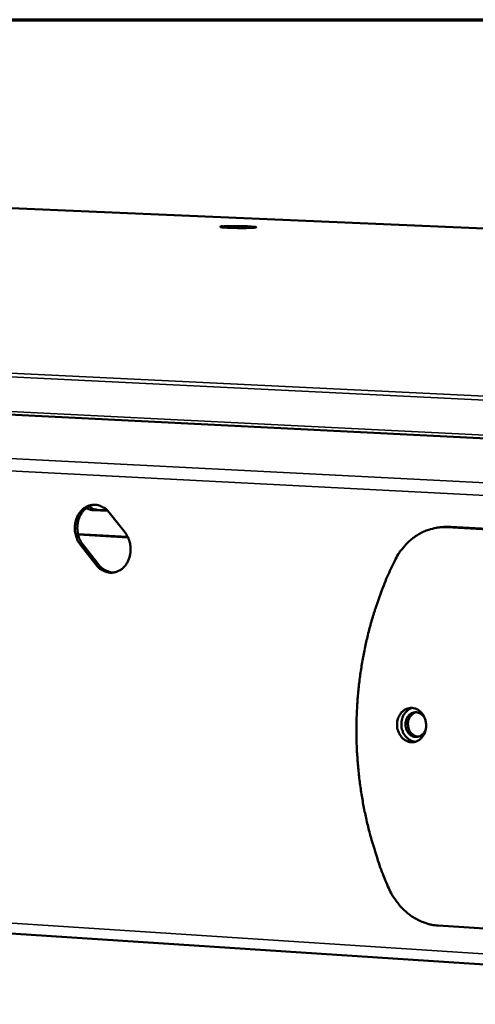
# Model space of a CAD drawing. Units: millimetres. Extents: x 65 to 5844, y 100 to 4100.
# Drawn here: x 5159 to 5217, y 3973 to 4100 of the extents above; entities that cross this region are included whole.
import ezdxf

# ---------------------------------------------------------------- set-up
doc = ezdxf.new("R2010")
doc.units = ezdxf.units.MM
doc.header["$LTSCALE"] = 20
for name, color, linetype, lineweight in [('Border (ISO)', 7, 'Continuous', 70), ('Visible (ISO)', 7, 'Continuous', 50), ('Visible Narrow (ISO)', 7, 'Continuous', 35)]:
    doc.layers.add(name, color=color, linetype=linetype, lineweight=lineweight)

# ---------------------------------------------------------------- blocks, each defined once
blk = doc.blocks.new('Borders Default Border')
at = {"layer": 'Border (ISO)', "flags": 128}
blk.add_lwpolyline([(5, 5), (5, 205), (292, 205), (292, 5), (5, 5)], dxfattribs=at)

msp = doc.modelspace()

# ---------------------------------------------------------------- linework, layer by layer
at = {"layer": 'Visible (ISO)'}
for p, q in [((5480.33, 4061.63), (4946.27, 4084.87)), ((5321.74, 4040.82), (4759.41, 4068.8)), ((5169.97, 4036.57), (5168.04, 4036.67)), ((5168.58, 4036.72), (5169.88, 4036.66)), ((5170.14, 4036.37), (5172.19, 4033.77)), ((5213.32, 4034.5), (5212.77, 4034.44)), ((5214.27, 4034.52), (5213.32, 4034.5)), ((5213.72, 4034.47), (5314.29, 4029.19)), ((5314.82, 4029.25), (5214.27, 4034.52)), ((5166.11, 4033.59), (5172.52, 4033.25)), ((5172.56, 4033.16), (5166.13, 4033.51)), ((5168.45, 4029.6), (5166.41, 4032.2)), ((5166.74, 4032.24), (5168.78, 4029.63)), ((4781.04, 4006.65), (5317.01, 3971.59)), ((5312.73, 3976.59), (5212.62, 3983.03))]:
    msp.add_line(p, q, dxfattribs=at)
at = {"layer": 'Visible (ISO)', "flags": 128}
for points in [[(5184.81, 4073.31, -0.003313), (5185.19, 4073.33, -0.007484), (5185.35, 4073.34, -0.000205), (5186.03, 4073.35, -0.003082), (5186.07, 4073.35, -0.002099), (5186.49, 4073.35, -0.002291), (5186.88, 4073.35, -0.002372), (5187.25, 4073.34, -0.00209), (5187.67, 4073.33, -0.00333), (5187.94, 4073.32, -0.002095), (5188.36, 4073.3, -0.006449), (5188.46, 4073.29, -0.001513), (5188.87, 4073.26, -0.021371), (5189.09, 4073.23, -0.155198), (5189.12, 4073.22, -0.337427), (5189.12, 4073.2, -0.162072), (5189.1, 4073.17, -0.072804), (5189.04, 4073.16, -0.017067), (5188.8, 4073.14, -0.00117), (5188.35, 4073.11, -0.005601), (5188.25, 4073.11, -0.00211), (5187.83, 4073.1, -0.003089), (5187.54, 4073.1, -0.002102), (5187.12, 4073.1, -0.002295), (5186.73, 4073.1, -0.002376), (5186.36, 4073.11, -0.002093), (5185.93, 4073.12, -0.003338), (5185.67, 4073.13, -0.002097), (5185.24, 4073.15, -0.006476), (5185.15, 4073.16, -0.001545), (5184.74, 4073.19, -0.021498), (5184.51, 4073.22, -0.157172), (5184.49, 4073.23, -0.341492), (5184.49, 4073.24, -0.027465), (5184.51, 4073.27, -0.202976), (5184.65, 4073.36, -0.201118), (5184.81, 4073.31)], [(5166.41, 4032.2, -0.033676), (5166.1, 4032.68, -0.05409), (5165.95, 4033.01, -0.014431), (5165.77, 4033.65, -0.033167), (5165.72, 4033.94, -0.032666), (5165.7, 4034.42, -0.032435), (5165.74, 4034.9, -0.034622), (5165.84, 4035.36, -0.033744), (5166, 4035.81, -0.038322), (5166.21, 4036.2, -0.037122), (5166.49, 4036.56, -0.042999), (5166.79, 4036.85, -0.041994), (5167.15, 4037.09, -0.046787), (5167.53, 4037.26, -0.046347), (5167.93, 4037.35, -0.047272), (5168.33, 4037.37, -0.047447), (5168.73, 4037.31, -0.043889), (5168.99, 4037.22, -0.020969), (5169.5, 4036.97, -0.062635), (5169.79, 4036.76, -0.042922), (5170.14, 4036.37)], [(5168.18, 4037.37, 0.042584), (5167.7, 4037.24, 0.066065), (5167.42, 4037.09, 0.021074), (5166.98, 4036.75, 0.042144), (5166.78, 4036.55, 0.036418), (5166.51, 4036.18, 0.037603), (5166.31, 4035.79, 0.033229), (5166.15, 4035.35, 0.034071), (5166.06, 4034.9, 0.032031), (5166.02, 4034.42, 0.032237), (5166.05, 4033.95, 0.032792), (5166.1, 4033.67, 0.014128), (5166.28, 4033.03, 0.053592), (5166.42, 4032.71, 0.033284), (5166.74, 4032.24)], [(5168.04, 4036.67, -0.033743), (5167.83, 4036.7, -0.033743), (5167.62, 4036.76, -0.034792), (5167.41, 4036.84, -0.034792), (5167.22, 4036.96)], [(5167.56, 4037.17, 0.04386), (5167.79, 4036.99, 0.04386), (5168.04, 4036.85, 0.041965), (5168.31, 4036.77, 0.041965), (5168.58, 4036.72)], [(5207, 4030.15, -0.022308), (5207.45, 4030.97, -0.037285), (5207.77, 4031.43, -0.006697), (5208.5, 4032.29, -0.022346), (5208.73, 4032.53, -0.024356), (5209.26, 4032.99, -0.023792), (5209.84, 4033.41, -0.025617), (5210.43, 4033.75, -0.025169), (5211.07, 4034.04, -0.026459), (5211.4, 4034.15, -0.008998), (5212.38, 4034.39, -0.043893), (5212.88, 4034.46, -0.026364), (5213.72, 4034.47)], [(5172.19, 4033.77, -0.033728), (5172.5, 4033.29, -0.054152), (5172.65, 4032.96, -0.01447), (5172.83, 4032.32, -0.033223), (5172.88, 4032.03, -0.032729), (5172.9, 4031.55, -0.032504), (5172.86, 4031.06, -0.034686), (5172.76, 4030.61, -0.033825), (5172.6, 4030.16, -0.038379), (5172.38, 4029.77, -0.037207), (5172.11, 4029.41, -0.043027), (5171.8, 4029.11, -0.042061), (5171.44, 4028.87, -0.04676), (5171.07, 4028.71, -0.046359), (5170.67, 4028.62, -0.047187), (5170.26, 4028.6, -0.047398), (5169.86, 4028.66, -0.043784), (5169.6, 4028.75, -0.02091), (5169.1, 4029, -0.062531), (5168.81, 4029.21, -0.042829), (5168.45, 4029.6)], [(5207, 4030.15, 0.009298), (5206.04, 4028.07, 0.017404), (5205.58, 4026.93, 0.001285), (5204.52, 4023.99, 0.00929), (5204.39, 4023.58, 0.00903), (5203.88, 4021.85, 0.009112), (5203.43, 4020.12, 0.008898), (5203.05, 4018.35, 0.008965), (5202.73, 4016.58, 0.008798), (5202.47, 4014.78, 0.008849), (5202.27, 4012.98, 0.008731), (5202.14, 4011.16, 0.008764), (5202.07, 4009.34, 0.008695), (5202.07, 4007.51, 0.008712), (5202.12, 4005.69, 0.008693), (5202.25, 4003.87, 0.008693), (5202.43, 4002.05, 0.008723), (5202.68, 4000.25, 0.008706), (5202.99, 3998.45, 0.008785), (5203.36, 3996.67, 0.008752), (5203.79, 3994.9, 0.008879), (5203.91, 3994.49, 0.00118), (5204.84, 3991.44, 0.016655), (5205.25, 3990.26, 0.008888), (5206.13, 3988.09)], [(5168.78, 4029.63, 0.038117), (5169.1, 4029.28, 0.057219), (5169.35, 4029.08, 0.017202), (5169.7, 4028.89, 0.018726), (5170.03, 4028.74, 0.06242), (5170.31, 4028.66, 0.039857), (5170.75, 4028.63)], [(5207.31, 4009.04, -0.045701), (5207.36, 4009.54, -0.065191), (5207.47, 4009.87, -0.024003), (5207.73, 4010.35, -0.046364), (5207.9, 4010.57, -0.054229), (5208.18, 4010.82, -0.053687), (5208.52, 4011.01, -0.058721), (5208.87, 4011.12, -0.05866), (5209.24, 4011.14, -0.056564), (5209.61, 4011.08, -0.056796), (5209.95, 4010.93, -0.049484), (5210.28, 4010.7, -0.050376), (5210.55, 4010.42, -0.043301), (5210.78, 4010.06, -0.04429), (5210.94, 4009.67, -0.040918), (5211.04, 4009.25, -0.041141), (5211.07, 4008.82, -0.042487), (5211.02, 4008.39, -0.041763), (5210.91, 4007.98, -0.047467), (5210.73, 4007.61, -0.046417), (5210.48, 4007.28, -0.054238), (5210.2, 4007.03, -0.053732), (5209.87, 4006.84, -0.058696), (5209.51, 4006.73, -0.05867), (5209.14, 4006.71, -0.056505), (5208.77, 4006.78, -0.056769), (5208.43, 4006.92, -0.049422), (5208.1, 4007.15, -0.050334), (5207.83, 4007.44, -0.043253), (5207.68, 4007.68, -0.02212), (5207.44, 4008.18, -0.063045), (5207.34, 4008.52, -0.043214), (5207.31, 4009.04)], [(5209.25, 4011.14, 0.046391), (5208.87, 4010.98, 0.070864), (5208.65, 4010.82, 0.024632), (5208.33, 4010.48, 0.045553), (5208.18, 4010.27, 0.039464), (5208.02, 4009.92, 0.040494), (5207.91, 4009.56, 0.037226), (5207.87, 4009.17, 0.037586), (5207.87, 4008.78, 0.037914), (5207.94, 4008.4, 0.037411), (5208.07, 4008.02, 0.041271), (5208.24, 4007.69, 0.040183), (5208.47, 4007.39, 0.046577), (5208.66, 4007.22, 0.025403), (5209.03, 4006.95, 0.07194), (5209.28, 4006.84, 0.04737), (5209.69, 4006.77)], [(5211.05, 4008.57, -0.059637), (5210.93, 4008.18, -0.078777), (5210.77, 4007.92, -0.036153), (5210.47, 4007.63, -0.062484), (5210.27, 4007.5, -0.069186), (5209.97, 4007.41, -0.069386), (5209.65, 4007.4, -0.065933), (5209.34, 4007.47, -0.065512), (5209.06, 4007.63, -0.05577), (5208.8, 4007.86, -0.056249), (5208.61, 4008.14, -0.04898), (5208.47, 4008.48, -0.04952), (5208.4, 4008.84, -0.049012), (5208.4, 4009.2, -0.048575), (5208.47, 4009.56, -0.055056), (5208.6, 4009.88, -0.054464), (5208.81, 4010.17, -0.064337), (5209.05, 4010.38, -0.064693), (5209.34, 4010.52, -0.069518), (5209.65, 4010.58, -0.069458), (5209.96, 4010.55, -0.063904), (5210.19, 4010.47, -0.037186), (5210.53, 4010.25, -0.08019), (5210.75, 4010.04, -0.060928), (5210.94, 4009.69)], [(5209.74, 4010.58, 0.053246), (5209.42, 4010.45, 0.078979), (5209.24, 4010.31, 0.031222), (5208.99, 4010.02, 0.051794), (5208.87, 4009.83, 0.044735), (5208.76, 4009.52, 0.045584), (5208.71, 4009.2, 0.043253), (5208.72, 4008.87, 0.043173), (5208.78, 4008.55, 0.046327), (5208.89, 4008.25, 0.045405), (5209.06, 4007.97, 0.052968), (5209.21, 4007.81, 0.032165), (5209.51, 4007.58, 0.080218), (5209.72, 4007.48, 0.054393), (5210.06, 4007.43)], [(5212.62, 3983.03, -0.025294), (5211.78, 3983.13, -0.042708), (5211.29, 3983.26, -0.008386), (5210.32, 3983.62, -0.025302), (5210, 3983.76, -0.023429), (5209.38, 3984.12, -0.023996), (5208.81, 3984.52, -0.022016), (5208.25, 3985, -0.022587), (5207.74, 3985.52, -0.020774), (5207.53, 3985.78, -0.005904), (5206.84, 3986.72, -0.035191), (5206.54, 3987.21, -0.020794), (5206.13, 3988.09)]]:
    msp.add_lwpolyline(points, format="xyb", dxfattribs=at)
at = {"layer": 'Visible Narrow (ISO)'}
for p, q in [((4946.25, 4084.87), (5480.32, 4061.63)), ((4759.1, 4073.23), (5321.69, 4045.88)), ((5321.93, 4046.37), (4759.35, 4073.65)), ((5321.55, 4041.26), (4759.17, 4069.19)), ((5324.34, 4034.81), (4780.32, 4062.59)), ((5324.05, 4033.15), (4779.47, 4061.17)), ((5168.04, 4036.67), (5168.58, 4036.72)), ((5213.72, 4034.47), (5214.27, 4034.52)), ((5166.41, 4032.2), (5166.74, 4032.24)), ((5168.45, 4029.6), (5168.78, 4029.63)), ((5317.17, 3972.97), (4780.24, 4007.93))]:
    msp.add_line(p, q, dxfattribs=at)

# ---------------------------------------------------------------- block references
at = {"xscale": 20, "yscale": 20, "zscale": 20}
msp.add_blockref('Borders Default Border', (0, 0), dxfattribs=at)

doc.saveas('drawing.dxf')
